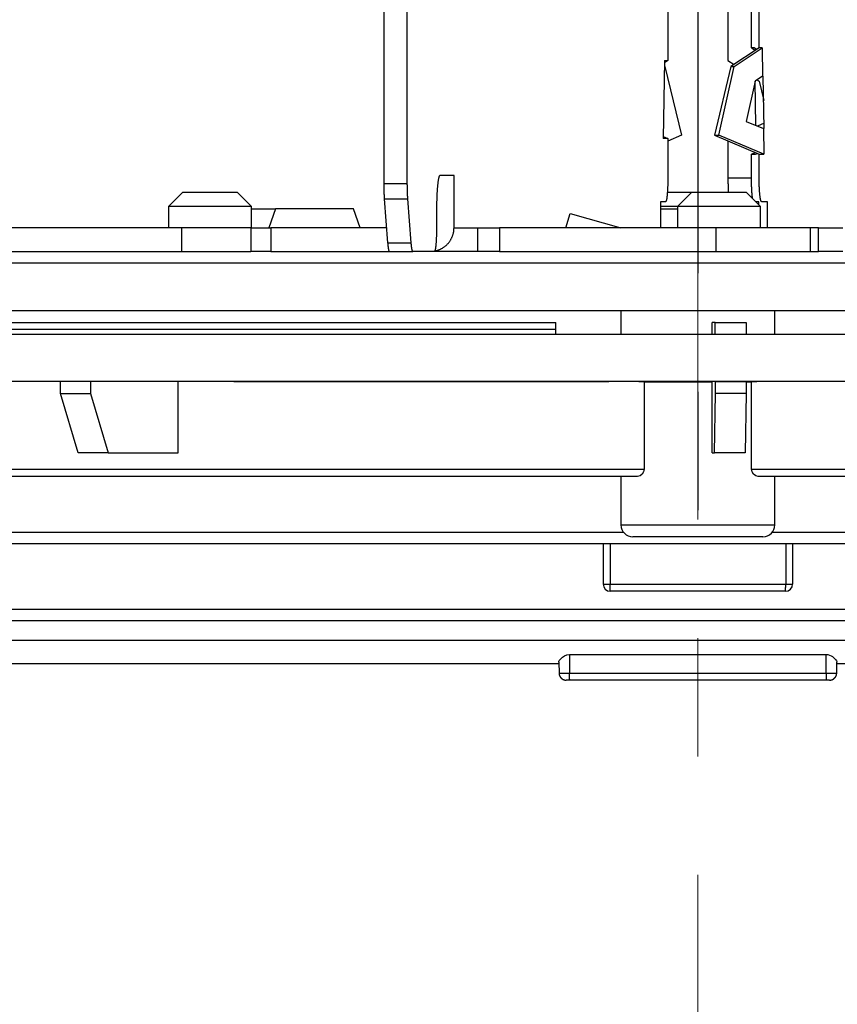
# Model space of a CAD drawing. Extents: x 361 to 2276, y 225 to 1621.
# Drawn here: x 1057 to 1091, y 758 to 800 of the extents above; entities that cross this region are included whole.
import ezdxf

# ---------------------------------------------------------------- set-up
doc = ezdxf.new("R2010")
doc.units = 0
doc.header["$LTSCALE"] = 20
doc.header["$MEASUREMENT"] = 0
doc.linetypes.add('CENTER', pattern=[2, 1.25, -0.25, 0.25, -0.25])
doc.layers.get('0').update_dxf_attribs({"linetype": 'CONTINUOUS'})
doc.layers.add('1', color=7, linetype='CONTINUOUS')
doc.layers.add('8', color=7, linetype='CONTINUOUS')

# ---------------------------------------------------------------- blocks, each defined once
blk = doc.blocks.new('hsjddkjdjjj54')
at = {"layer": '8', "color": 253, "linetype": 'Continuous'}
for p, q in [((-1256.936, -988.799), (-1256.936, -1028.758)), ((-1255.94, -1028.758), (-1255.94, -988.799)), ((-1242.398, -1004.844), (-1242.398, -1023.56)), ((-1241.402, -1023.024), (-1241.402, -1004.844)), ((-1244.938, -1017.86), (-1244.938, -1023.56)), ((-1241.08, -1023.024), (-1241.08, -1018.117)), ((-1241.08, -1023.024), (-1242.273, -1023.824)), ((-1242.135, -1023.824), (-1240.954, -1023.024)), ((-1241.292, -1023.024), (-1241.402, -1023.024)), ((-1241.402, -1023.024), (-1241.241, -1023.132)), ((-1241.186, -1023.095), (-1241.292, -1023.024)), ((-1240.954, -1023.024), (-1241.08, -1023.024)), ((-1240.954, -1023.024), (-1240.935, -1024.226)), ((-1245.083, -1023.56), (-1245.13, -1026.86)), ((-1244.938, -1023.56), (-1245.084, -1023.658)), ((-1245.083, -1023.56), (-1244.938, -1023.56)), ((-1242.398, -1023.56), (-1242.138, -1023.734)), ((-1245.086, -1023.809), (-1245.063, -1023.824)), ((-1245.063, -1023.824), (-1244.366, -1026.724)), ((-1242.273, -1023.824), (-1242.969, -1026.724)), ((-1242.784, -1026.724), (-1242.135, -1023.824)), ((-1242.273, -1023.824), (-1242.135, -1023.824)), ((-1241.249, -1024.439), (-1241.628, -1026.133)), ((-1240.935, -1024.226), (-1241.249, -1024.439)), ((-1241.218, -1026.305), (-1241.245, -1024.437)), ((-1241.167, -1024.384), (-1241.084, -1024.439)), ((-1241.084, -1024.439), (-1240.887, -1025.26)), ((-1240.935, -1024.226), (-1240.903, -1024.226)), ((-1240.867, -1026.439), (-1240.903, -1024.226)), ((-1241.628, -1026.133), (-1240.899, -1026.439)), ((-1240.871, -1026.215), (-1241.151, -1026.333)), ((-1240.867, -1026.439), (-1240.899, -1026.439)), ((-1240.899, -1026.439), (-1240.881, -1027.524)), ((-1244.938, -1026.86), (-1245.13, -1026.86)), ((-1245.128, -1026.78), (-1244.938, -1026.86)), ((-1244.366, -1026.724), (-1244.938, -1026.966)), ((-1244.938, -1026.86), (-1244.938, -1028.525)), ((-1242.969, -1026.724), (-1241.08, -1027.524)), ((-1242.969, -1026.724), (-1242.784, -1026.724)), ((-1240.881, -1027.524), (-1242.784, -1026.724)), ((-1242.398, -1026.966), (-1242.398, -1028.525)), ((-1241.241, -1027.456), (-1241.402, -1027.524)), ((-1241.228, -1027.524), (-1241.154, -1027.493)), ((-1241.402, -1027.524), (-1241.228, -1027.524)), ((-1241.402, -1028.525), (-1241.402, -1027.524)), ((-1241.08, -1028.525), (-1241.08, -1027.524)), ((-1241.08, -1027.524), (-1240.881, -1027.524)), ((-1256.936, -1028.758), (-1255.94, -1028.758)), ((-1253.968, -1028.425), (-1254.569, -1028.425)), ((-1253.968, -1030.622), (-1253.968, -1028.425)), ((-1242.398, -1028.525), (-1241.402, -1028.525)), ((-1265.427, -1029.122), (-1266.027, -1029.722)), ((-1265.427, -1029.122), (-1264.382, -1029.122)), ((-1264.382, -1029.122), (-1263.127, -1029.122)), ((-1262.527, -1029.722), (-1263.127, -1029.122)), ((-1244.956, -1029.122), (-1243.925, -1029.122)), ((-1243.925, -1029.122), (-1244.525, -1029.722)), ((-1243.925, -1029.122), (-1242.655, -1029.122)), ((-1242.655, -1029.122), (-1241.625, -1029.122)), ((-1241.025, -1029.722), (-1241.625, -1029.122)), ((-1256.914, -1029.401), (-1256.771, -1031.265)), ((-1256.914, -1029.401), (-1255.918, -1029.401)), ((-1255.775, -1031.265), (-1255.918, -1029.401)), ((-1245.248, -1029.525), (-1245.248, -1030.622)), ((-1245.029, -1029.525), (-1245.248, -1029.525)), ((-1241.092, -1029.525), (-1241.222, -1029.525)), ((-1241.092, -1029.654), (-1241.092, -1029.525)), ((-1240.726, -1029.525), (-1240.975, -1029.525)), ((-1240.726, -1030.622), (-1240.726, -1029.525)), ((-1264.437, -1029.722), (-1266.027, -1029.722)), ((-1266.027, -1029.722), (-1266.027, -1030.622)), ((-1262.527, -1029.722), (-1264.437, -1029.722)), ((-1262.527, -1030.622), (-1262.527, -1029.722)), ((-1262.527, -1029.822), (-1261.504, -1029.822)), ((-1261.504, -1029.822), (-1261.794, -1030.622)), ((-1258.216, -1029.822), (-1261.504, -1029.822)), ((-1257.926, -1030.622), (-1258.216, -1029.822)), ((-1254.706, -1029.925), (-1254.706, -1030.622)), ((-1244.525, -1029.722), (-1245.248, -1029.722)), ((-1245.248, -1029.822), (-1244.525, -1029.822)), ((-1242.592, -1029.722), (-1244.525, -1029.722)), ((-1244.525, -1029.722), (-1244.525, -1030.622)), ((-1241.025, -1029.722), (-1242.592, -1029.722)), ((-1241.025, -1030.622), (-1241.025, -1029.722)), ((-1249.239, -1030.622), (-1249.056, -1030.022)), ((-1249.056, -1030.022), (-1246.92, -1030.622)), ((-1265.464, -1030.622), (-1274.381, -1030.622)), ((-1262.553, -1030.622), (-1265.464, -1030.622)), ((-1265.464, -1031.622), (-1265.464, -1030.622)), ((-1262.553, -1030.622), (-1262.553, -1031.622)), ((-1262.553, -1030.622), (-1261.704, -1030.622)), ((-1261.704, -1030.622), (-1261.704, -1031.622)), ((-1256.82, -1030.622), (-1261.704, -1030.622)), ((-1253.968, -1030.622), (-1252.976, -1030.622)), ((-1252.976, -1030.622), (-1252.976, -1031.622)), ((-1252.976, -1030.622), (-1252.052, -1030.622)), ((-1252.052, -1030.622), (-1252.052, -1031.622)), ((-1242.891, -1030.622), (-1252.052, -1030.622)), ((-1242.891, -1031.622), (-1242.891, -1030.622)), ((-1238.91, -1030.622), (-1242.891, -1030.622)), ((-1238.91, -1031.622), (-1238.91, -1030.622)), ((-1238.579, -1030.622), (-1238.91, -1030.622)), ((-1238.579, -1031.622), (-1238.579, -1030.622)), ((-1238.579, -1030.622), (-1237.54, -1030.622)), ((-1274.381, -1031.622), (-1265.464, -1031.622)), ((-1265.464, -1031.622), (-1262.553, -1031.622)), ((-1261.704, -1031.622), (-1262.553, -1031.622)), ((-1261.704, -1031.622), (-1256.702, -1031.622)), ((-1256.771, -1031.265), (-1255.775, -1031.265)), ((-1256.701, -1031.622), (-1255.705, -1031.622)), ((-1254.798, -1031.622), (-1255.705, -1031.622)), ((-1252.976, -1031.622), (-1254.798, -1031.622)), ((-1252.052, -1031.622), (-1252.976, -1031.622)), ((-1252.052, -1031.622), (-1242.891, -1031.622)), ((-1242.891, -1031.622), (-1238.91, -1031.622)), ((-1238.91, -1031.622), (-1238.579, -1031.622)), ((-1237.54, -1031.622), (-1238.579, -1031.622))]:
    blk.add_line(p, q, dxfattribs=at)
at = {"layer": '8', "color": 7, "linetype": 'Continuous'}
for p, q in [((-1119.418, -1032.122), (-1288.878, -1032.122)), ((-1288.878, -1034.122), (-1119.418, -1034.122)), ((-1357.793, -1046.722), (-1129.543, -1046.722)), ((-1129.752, -1047.222), (-1357.584, -1047.222)), ((-1357.57, -1048.039), (-1129.766, -1048.039)), ((-1249.091, -1048.636), (-1238.245, -1048.636)), ((-1249.091, -1048.636), (-1249.09, -1049.427)), ((-1238.246, -1049.427), (-1238.245, -1048.636)), ((-1356.57, -1049.022), (-1249.54, -1049.022)), ((-1249.541, -1048.961), (-1249.533, -1049.427)), ((-1237.803, -1049.427), (-1237.795, -1048.964)), ((-1237.796, -1049.022), (-1130.766, -1049.022)), ((-1249.533, -1049.427), (-1249.09, -1049.427)), ((-1249.09, -1049.427), (-1238.246, -1049.427)), ((-1238.246, -1049.427), (-1237.803, -1049.427)), ((-1249.076, -1049.722), (-1249.233, -1049.722)), ((-1238.26, -1049.722), (-1249.076, -1049.722)), ((-1238.103, -1049.722), (-1238.26, -1049.722))]:
    blk.add_line(p, q, dxfattribs=at)
at = {"layer": '8', "color": 254, "linetype": 'Continuous'}
for p, q in [((-1246.918, -1034.122), (-1246.918, -1035.122)), ((-1240.418, -1035.122), (-1240.418, -1034.122)), ((-1249.67, -1034.922), (-1388.794, -1034.922)), ((-1388.193, -1034.622), (-1249.67, -1034.622)), ((-1249.67, -1034.622), (-1249.67, -1034.622)), ((-1249.67, -1034.922), (-1249.67, -1034.622)), ((-1249.67, -1035.122), (-1249.67, -1034.922)), ((-1243.067, -1035.122), (-1243.067, -1034.622)), ((-1242.934, -1034.622), (-1243.067, -1034.622)), ((-1242.934, -1034.622), (-1241.634, -1034.622)), ((-1242.934, -1035.122), (-1242.934, -1034.622)), ((-1241.634, -1034.622), (-1241.634, -1035.122)), ((-1294.036, -1035.122), (-1106.307, -1035.122)), ((-1106.307, -1037.122), (-1294.036, -1037.122)), ((-1270.586, -1037.622), (-1270.586, -1037.122)), ((-1269.317, -1037.122), (-1269.317, -1037.622)), ((-1265.62, -1040.122), (-1265.62, -1037.124)), ((-1245.937, -1037.124), (-1245.937, -1040.823)), ((-1243.066, -1040.122), (-1243.066, -1037.124)), ((-1242.921, -1037.622), (-1242.921, -1037.123)), ((-1241.625, -1037.123), (-1241.625, -1037.622)), ((-1241.399, -1040.823), (-1241.399, -1037.124)), ((-1270.586, -1037.622), (-1269.317, -1037.622)), ((-1269.848, -1040.122), (-1270.586, -1037.622)), ((-1269.317, -1037.622), (-1268.574, -1040.122)), ((-1242.963, -1040.122), (-1242.921, -1037.622)), ((-1241.625, -1037.622), (-1242.921, -1037.622)), ((-1241.625, -1037.622), (-1241.665, -1040.122)), ((-1268.574, -1040.122), (-1269.848, -1040.122)), ((-1268.574, -1040.122), (-1265.62, -1040.122)), ((-1243.066, -1040.122), (-1242.963, -1040.122)), ((-1241.665, -1040.122), (-1242.963, -1040.122)), ((-1328.35, -1040.823), (-1245.937, -1040.823)), ((-1241.399, -1040.823), (-1158.986, -1040.823)), ((-1246.213, -1041.123), (-1327.938, -1041.123)), ((-1246.918, -1041.123), (-1246.918, -1043.172)), ((-1159.397, -1041.123), (-1241.123, -1041.123)), ((-1240.418, -1043.172), (-1240.418, -1041.123)), ((-1246.918, -1043.172), (-1240.418, -1043.172)), ((-1325.403, -1043.476), (-1246.815, -1043.476)), ((-1240.918, -1043.672), (-1246.418, -1043.672)), ((-1240.521, -1043.476), (-1161.933, -1043.476)), ((-1125.389, -1043.972), (-1361.947, -1043.972)), ((-1247.668, -1043.972), (-1247.668, -1045.672)), ((-1247.377, -1043.972), (-1247.377, -1045.672)), ((-1239.958, -1043.972), (-1239.958, -1045.672)), ((-1239.668, -1043.972), (-1239.668, -1045.672)), ((-1247.668, -1045.672), (-1247.377, -1045.672)), ((-1247.377, -1045.672), (-1239.958, -1045.672)), ((-1239.958, -1045.672), (-1239.668, -1045.672)), ((-1239.968, -1045.972), (-1247.368, -1045.972))]:
    blk.add_line(p, q, dxfattribs=at)
at = {"layer": '8', "color": 253, "linetype": 'Continuous'}
for points in [[(-1256.936, -1028.758), (-1256.936, -1028.781, 0.000529), (-1256.935, -1028.804, 0.000524), (-1256.935, -1028.827, 0.000523), (-1256.935, -1028.85, 0.000529), (-1256.935, -1028.873, 0.000534), (-1256.935, -1028.896, 0.000538), (-1256.934, -1028.919, 0.000542), (-1256.934, -1028.942, 0.000548), (-1256.934, -1028.965, 0.000553), (-1256.933, -1028.987, 0.00056), (-1256.933, -1029.01, 0.000567), (-1256.932, -1029.033, 0.000574), (-1256.931, -1029.055, 0.000583), (-1256.931, -1029.078, 0.000592), (-1256.93, -1029.1, 0.000601), (-1256.929, -1029.122, 0.000607), (-1256.929, -1029.144, 0.000623), (-1256.928, -1029.165, 0.000647), (-1256.927, -1029.187, 0.000643), (-1256.926, -1029.208, 0.000614), (-1256.925, -1029.228, 0.00069), (-1256.924, -1029.249, 0.000838), (-1256.923, -1029.27, 0.000661), (-1256.922, -1029.289, 0.000244), (-1256.921, -1029.306, 0.000949), (-1256.919, -1029.328, 0.001721), (-1256.917, -1029.36, 0.000898), (-1256.914, -1029.401, 0.000493)], [(-1255.918, -1029.401), (-1255.92, -1029.383, -0.000878), (-1255.921, -1029.365, -0.000839), (-1255.922, -1029.346, -0.000807), (-1255.924, -1029.328, -0.000788), (-1255.925, -1029.308, -0.000766), (-1255.926, -1029.289, -0.000745), (-1255.927, -1029.269, -0.000725), (-1255.928, -1029.249, -0.000707), (-1255.929, -1029.228, -0.00069), (-1255.93, -1029.208, -0.000675), (-1255.931, -1029.187, -0.00066), (-1255.932, -1029.165, -0.000646), (-1255.933, -1029.144, -0.000633), (-1255.934, -1029.122, -0.000623), (-1255.934, -1029.1, -0.00061), (-1255.935, -1029.078, -0.000597), (-1255.936, -1029.055, -0.000592), (-1255.936, -1029.033, -0.000594), (-1255.937, -1029.01, -0.00057), (-1255.937, -1028.987, -0.000527), (-1255.938, -1028.965, -0.000572), (-1255.938, -1028.942, -0.00067), (-1255.939, -1028.918, -0.000507), (-1255.939, -1028.896, -0.000184), (-1255.939, -1028.875, -0.000699), (-1255.939, -1028.85, -0.001184), (-1255.94, -1028.81, -0.000581), (-1255.94, -1028.758, -0.000309)], [(-1254.569, -1028.425), (-1254.576, -1028.427, 0.131839), (-1254.582, -1028.432, 0.082404), (-1254.589, -1028.441, 0.047929), (-1254.596, -1028.454, 0.031245), (-1254.603, -1028.471, 0.020729), (-1254.609, -1028.492, 0.014758), (-1254.616, -1028.517, 0.010853), (-1254.623, -1028.546, 0.008472), (-1254.63, -1028.579, 0.006707), (-1254.636, -1028.617, 0.00552), (-1254.643, -1028.659, 0.004585), (-1254.649, -1028.705, 0.003921), (-1254.655, -1028.754, 0.003378), (-1254.661, -1028.808, 0.002975), (-1254.666, -1028.865, 0.002627), (-1254.671, -1028.925, 0.002352), (-1254.676, -1028.988, 0.002141), (-1254.681, -1029.054, 0.001988), (-1254.685, -1029.122, 0.001789), (-1254.689, -1029.192, 0.001575), (-1254.692, -1029.263, 0.001597), (-1254.695, -1029.336, 0.001734), (-1254.698, -1029.413, 0.001297), (-1254.7, -1029.485, 0.000551), (-1254.702, -1029.55, 0.00162), (-1254.704, -1029.634, 0.002581), (-1254.705, -1029.761, 0.001286), (-1254.706, -1029.925, 0.000701)], [(-1244.938, -1028.525), (-1244.938, -1028.573, -0.001172), (-1244.938, -1028.621, -0.001118), (-1244.939, -1028.67, -0.001112), (-1244.939, -1028.72, -0.001175), (-1244.94, -1028.769, -0.001222), (-1244.942, -1028.819, -0.001269), (-1244.943, -1028.869, -0.001321), (-1244.945, -1028.918, -0.001393), (-1244.947, -1028.967, -0.00147), (-1244.949, -1029.014, -0.001565), (-1244.952, -1029.061, -0.001673), (-1244.955, -1029.106, -0.001801), (-1244.958, -1029.15, -0.001957), (-1244.961, -1029.192, -0.002142), (-1244.964, -1029.232, -0.002365), (-1244.968, -1029.27, -0.002617), (-1244.972, -1029.306, -0.002976), (-1244.976, -1029.339, -0.003441), (-1244.98, -1029.37, -0.003917), (-1244.984, -1029.398, -0.004312), (-1244.989, -1029.423, -0.005566), (-1244.993, -1029.445, -0.008027), (-1244.998, -1029.465, -0.008308), (-1245.002, -1029.481, -0.004319), (-1245.006, -1029.495, -0.015578), (-1245.011, -1029.506, -0.05012), (-1245.019, -1029.516, -0.055606), (-1245.029, -1029.525, -0.047101)], [(-1242.398, -1028.525), (-1242.398, -1028.545, 0.000459), (-1242.398, -1028.564, 0.000448), (-1242.398, -1028.584, 0.000446), (-1242.398, -1028.604, 0.000455), (-1242.398, -1028.624, 0.000461), (-1242.397, -1028.644, 0.000466), (-1242.397, -1028.664, 0.00047), (-1242.397, -1028.685, 0.000477), (-1242.397, -1028.705, 0.000483), (-1242.396, -1028.725, 0.00049), (-1242.396, -1028.746, 0.000497), (-1242.395, -1028.766, 0.000505), (-1242.395, -1028.787, 0.000513), (-1242.394, -1028.807, 0.000523), (-1242.394, -1028.828, 0.000531), (-1242.393, -1028.848, 0.000538), (-1242.393, -1028.869, 0.000553), (-1242.392, -1028.889, 0.000577), (-1242.391, -1028.909, 0.000572), (-1242.39, -1028.929, 0.000544), (-1242.389, -1028.949, 0.000616), (-1242.389, -1028.969, 0.000758), (-1242.388, -1028.99, 0.000588), (-1242.387, -1029.009, 0.000197), (-1242.386, -1029.026, 0.000863), (-1242.385, -1029.047, 0.00157), (-1242.383, -1029.08, 0.000801), (-1242.38, -1029.122, 0.000431)], [(-1241.357, -1029.39), (-1241.36, -1029.372, -0.003014), (-1241.362, -1029.352, -0.002682), (-1241.365, -1029.331, -0.002404), (-1241.368, -1029.309, -0.002207), (-1241.37, -1029.286, -0.002022), (-1241.373, -1029.262, -0.001864), (-1241.375, -1029.237, -0.001721), (-1241.377, -1029.211, -0.001605), (-1241.38, -1029.184, -0.001498), (-1241.382, -1029.157, -0.001406), (-1241.384, -1029.128, -0.001323), (-1241.386, -1029.099, -0.001251), (-1241.388, -1029.069, -0.001187), (-1241.389, -1029.039, -0.00113), (-1241.391, -1029.008, -0.001077), (-1241.392, -1028.976, -0.001025), (-1241.394, -1028.945, -0.000992), (-1241.395, -1028.913, -0.000969), (-1241.396, -1028.88, -0.000913), (-1241.397, -1028.848, -0.000833), (-1241.398, -1028.815, -0.00088), (-1241.399, -1028.782, -0.000996), (-1241.4, -1028.749, -0.00076), (-1241.401, -1028.717, -0.000307), (-1241.401, -1028.688, -0.000995), (-1241.402, -1028.652, -0.001644), (-1241.402, -1028.597, -0.00082), (-1241.402, -1028.525, -0.000446)], [(-1240.975, -1029.525), (-1240.98, -1029.524, -0.116891), (-1240.985, -1029.521, -0.079151), (-1240.99, -1029.515, -0.049309), (-1240.996, -1029.506, -0.03343), (-1241.001, -1029.495, -0.022708), (-1241.006, -1029.481, -0.016384), (-1241.011, -1029.464, -0.012152), (-1241.016, -1029.445, -0.009538), (-1241.021, -1029.423, -0.00758), (-1241.026, -1029.398, -0.006256), (-1241.031, -1029.37, -0.005207), (-1241.036, -1029.339, -0.004459), (-1241.041, -1029.306, -0.003845), (-1241.045, -1029.27, -0.00339), (-1241.049, -1029.232, -0.002995), (-1241.053, -1029.192, -0.002683), (-1241.057, -1029.15, -0.002444), (-1241.06, -1029.106, -0.00227), (-1241.063, -1029.061, -0.002043), (-1241.066, -1029.014, -0.0018), (-1241.069, -1028.967, -0.001825), (-1241.071, -1028.918, -0.001981), (-1241.073, -1028.867, -0.001483), (-1241.075, -1028.819, -0.00063), (-1241.077, -1028.775, -0.001852), (-1241.078, -1028.72, -0.002951), (-1241.079, -1028.635, -0.001471), (-1241.08, -1028.525, -0.000802)], [(-1254.706, -1030.622), (-1254.706, -1030.669, -0.00117), (-1254.707, -1030.718, -0.001116), (-1254.707, -1030.767, -0.00111), (-1254.708, -1030.816, -0.001174), (-1254.709, -1030.866, -0.001221), (-1254.71, -1030.916, -0.001267), (-1254.712, -1030.965, -0.001319), (-1254.714, -1031.014, -0.001391), (-1254.716, -1031.063, -0.001469), (-1254.718, -1031.111, -0.001563), (-1254.72, -1031.158, -0.001671), (-1254.723, -1031.203, -0.001799), (-1254.726, -1031.247, -0.001955), (-1254.73, -1031.289, -0.00214), (-1254.733, -1031.329, -0.002362), (-1254.737, -1031.367, -0.002614), (-1254.741, -1031.402, -0.002973), (-1254.745, -1031.436, -0.003437), (-1254.749, -1031.466, -0.003912), (-1254.753, -1031.494, -0.004307), (-1254.757, -1031.519, -0.00556), (-1254.762, -1031.542, -0.008018), (-1254.766, -1031.561, -0.008298), (-1254.771, -1031.578, -0.004314), (-1254.775, -1031.591, -0.015561), (-1254.78, -1031.603, -0.050076), (-1254.788, -1031.613, -0.055582), (-1254.798, -1031.622, -0.047102)], [(-1254.781, -1031.605), (-1254.738, -1031.596, 0.011658), (-1254.694, -1031.585, 0.011273), (-1254.651, -1031.571, 0.011147), (-1254.608, -1031.556, 0.01146), (-1254.565, -1031.538, 0.011606), (-1254.523, -1031.519, 0.011684), (-1254.481, -1031.497, 0.011732), (-1254.441, -1031.473, 0.011837), (-1254.401, -1031.447, 0.011888), (-1254.362, -1031.419, 0.011947), (-1254.325, -1031.389, 0.011969), (-1254.288, -1031.357, 0.011993), (-1254.254, -1031.323, 0.012003), (-1254.221, -1031.288, 0.012012), (-1254.19, -1031.251, 0.011972), (-1254.161, -1031.213, 0.011874), (-1254.134, -1031.174, 0.011915), (-1254.108, -1031.134, 0.012032), (-1254.085, -1031.092, 0.011703), (-1254.064, -1031.05, 0.010968), (-1254.045, -1031.008, 0.011805), (-1254.028, -1030.965, 0.013589), (-1254.014, -1030.92, 0.010648), (-1254.001, -1030.878, 0.004537), (-1253.991, -1030.84, 0.014015), (-1253.982, -1030.791, 0.023488), (-1253.975, -1030.718, 0.01197), (-1253.968, -1030.622, 0.006564)], [(-1259.551, -1031.622), (-1259.551, -1031.622, -0.000157), (-1259.551, -1031.622, -0.000157), (-1259.551, -1031.622, -0.000158), (-1259.551, -1031.622, -0.000158), (-1259.551, -1031.622, -0.000159), (-1259.551, -1031.622, -0.00016), (-1259.551, -1031.622, -0.00016), (-1259.551, -1031.622, -0.000161), (-1259.551, -1031.622, -0.000161), (-1259.551, -1031.622, -0.000162), (-1259.551, -1031.622, -0.000162), (-1259.551, -1031.622, -0.000163), (-1259.551, -1031.622, -0.000164), (-1259.551, -1031.622, -0.000164), (-1259.551, -1031.622, -0.000165), (-1259.551, -1031.622, -0.000164), (-1259.551, -1031.622, -0.000166), (-1259.552, -1031.622, -0.00017), (-1259.552, -1031.622, -0.000166), (-1259.552, -1031.622, -0.000155), (-1259.552, -1031.622, -0.000172), (-1259.552, -1031.622, -0.000206), (-1259.552, -1031.622, -0.000157), (-1259.552, -1031.622, -0.000054), (-1259.552, -1031.622, -0.000223), (-1259.552, -1031.622, -0.000386), (-1259.552, -1031.622, -0.00019), (-1259.552, -1031.622, -0.000101)], [(-1258.513, -1031.622), (-1258.513, -1031.622, -0.000179), (-1258.513, -1031.622, -0.000178), (-1258.513, -1031.622, -0.000178), (-1258.514, -1031.622, -0.000177), (-1258.514, -1031.622, -0.000176), (-1258.514, -1031.622, -0.000175), (-1258.514, -1031.622, -0.000175), (-1258.514, -1031.622, -0.000174), (-1258.514, -1031.622, -0.000173), (-1258.514, -1031.622, -0.000173), (-1258.514, -1031.622, -0.000172), (-1258.514, -1031.622, -0.000171), (-1258.514, -1031.622, -0.000171), (-1258.514, -1031.622, -0.00017), (-1258.514, -1031.622, -0.000169), (-1258.514, -1031.622, -0.000167), (-1258.514, -1031.622, -0.000168), (-1258.514, -1031.622, -0.000171), (-1258.514, -1031.622, -0.000165), (-1258.514, -1031.622, -0.000154), (-1258.514, -1031.622, -0.000169), (-1258.514, -1031.622, -0.000201), (-1258.514, -1031.622, -0.000152), (-1258.514, -1031.622, -0.000052), (-1258.514, -1031.622, -0.000213), (-1258.514, -1031.622, -0.000364), (-1258.514, -1031.622, -0.000177), (-1258.514, -1031.622, -0.000093)], [(-1257.52, -1031.622), (-1257.52, -1031.622, 0.000153), (-1257.52, -1031.622, 0.000153), (-1257.52, -1031.622, 0.000153), (-1257.52, -1031.622, 0.000154), (-1257.52, -1031.622, 0.000154), (-1257.52, -1031.622, 0.000155), (-1257.52, -1031.622, 0.000155), (-1257.52, -1031.622, 0.000155), (-1257.519, -1031.622, 0.000156), (-1257.519, -1031.622, 0.000156), (-1257.519, -1031.622, 0.000157), (-1257.519, -1031.622, 0.000157), (-1257.519, -1031.622, 0.000157), (-1257.519, -1031.622, 0.000158), (-1257.519, -1031.622, 0.000158), (-1257.519, -1031.622, 0.000157), (-1257.519, -1031.622, 0.000159), (-1257.519, -1031.622, 0.000163), (-1257.519, -1031.622, 0.000159), (-1257.519, -1031.622, 0.000148), (-1257.519, -1031.622, 0.000164), (-1257.519, -1031.622, 0.000196), (-1257.519, -1031.622, 0.000149), (-1257.519, -1031.622, 0.000051), (-1257.519, -1031.622, 0.000211), (-1257.519, -1031.622, 0.000366), (-1257.519, -1031.622, 0.000179), (-1257.519, -1031.622, 0.000095)], [(-1256.771, -1031.265), (-1256.769, -1031.286, 0.001144), (-1256.768, -1031.307, 0.001183), (-1256.766, -1031.328, 0.001241), (-1256.764, -1031.348, 0.001328), (-1256.762, -1031.367, 0.001421), (-1256.76, -1031.386, 0.001517), (-1256.758, -1031.405, 0.001629), (-1256.756, -1031.422, 0.001756), (-1256.754, -1031.44, 0.001903), (-1256.751, -1031.456, 0.002067), (-1256.749, -1031.472, 0.002262), (-1256.747, -1031.487, 0.00248), (-1256.745, -1031.502, 0.002747), (-1256.742, -1031.515, 0.003054), (-1256.74, -1031.528, 0.003421), (-1256.737, -1031.54, 0.003828), (-1256.735, -1031.552, 0.004403), (-1256.732, -1031.562, 0.00515), (-1256.73, -1031.572, 0.005863), (-1256.727, -1031.58, 0.006409), (-1256.724, -1031.588, 0.008348), (-1256.722, -1031.595, 0.012202), (-1256.719, -1031.602, 0.012046), (-1256.717, -1031.607, 0.005219), (-1256.714, -1031.612, 0.022219), (-1256.711, -1031.615, 0.065104), (-1256.707, -1031.619, 0.05438), (-1256.701, -1031.622, 0.036402)], [(-1255.705, -1031.622), (-1255.708, -1031.621, -0.076853), (-1255.71, -1031.62, -0.063911), (-1255.713, -1031.618, -0.048167), (-1255.716, -1031.615, -0.036122), (-1255.718, -1031.612, -0.026642), (-1255.721, -1031.607, -0.020236), (-1255.723, -1031.602, -0.015559), (-1255.726, -1031.595, -0.012403), (-1255.729, -1031.588, -0.009985), (-1255.731, -1031.58, -0.008267), (-1255.734, -1031.572, -0.006894), (-1255.736, -1031.562, -0.005877), (-1255.739, -1031.552, -0.005042), (-1255.741, -1031.54, -0.004405), (-1255.744, -1031.528, -0.003849), (-1255.746, -1031.515, -0.003401), (-1255.749, -1031.502, -0.003055), (-1255.751, -1031.487, -0.002801), (-1255.753, -1031.472, -0.00246), (-1255.756, -1031.456, -0.002111), (-1255.758, -1031.44, -0.002123), (-1255.76, -1031.422, -0.002288), (-1255.762, -1031.404, -0.00161), (-1255.764, -1031.386, -0.000576), (-1255.766, -1031.37, -0.002038), (-1255.768, -1031.348, -0.003078), (-1255.771, -1031.312, -0.001384), (-1255.775, -1031.265, -0.000711)]]:
    blk.add_lwpolyline(points, format="xyb", dxfattribs=at)
at = {"layer": '8', "color": 254, "linetype": 'Continuous'}
for points in [[(-1260.574, -1037.122), (-1260.574, -1037.122), (-1260.574, -1037.122), (-1260.574, -1037.123), (-1260.574, -1037.123), (-1260.574, -1037.123), (-1260.574, -1037.123), (-1260.574, -1037.123), (-1260.574, -1037.123), (-1260.574, -1037.123), (-1260.574, -1037.123, -1), (-1260.574, -1037.123), (-1260.574, -1037.123), (-1260.574, -1037.123), (-1260.574, -1037.123), (-1260.574, -1037.123), (-1260.574, -1037.123), (-1260.574, -1037.123, 1), (-1260.574, -1037.123)], [(-1242.927, -1037.122), (-1242.927, -1037.122, -1), (-1242.927, -1037.122, -1), (-1242.927, -1037.122), (-1242.927, -1037.122), (-1242.927, -1037.122, -1), (-1242.927, -1037.122), (-1242.927, -1037.122), (-1242.927, -1037.122), (-1242.927, -1037.122), (-1242.927, -1037.122), (-1242.927, -1037.122), (-1242.927, -1037.122), (-1242.927, -1037.122), (-1242.927, -1037.122), (-1242.927, -1037.122), (-1242.927, -1037.122), (-1242.927, -1037.122), (-1242.927, -1037.122, 1)], [(-1242.921, -1037.123), (-1242.878, -1037.123, -0.000001), (-1242.835, -1037.123, -0.000001), (-1242.792, -1037.123, -0.000001), (-1242.749, -1037.123, -0.000001), (-1242.705, -1037.123, -0.000001), (-1242.662, -1037.123, -0.000001), (-1242.619, -1037.123, -0.000001), (-1242.576, -1037.123, -0.000001), (-1242.533, -1037.123, -0.000001), (-1242.489, -1037.123, -0.000001), (-1242.446, -1037.123, -0.000001), (-1242.403, -1037.123, -0.000001), (-1242.36, -1037.123, -0.000001), (-1242.317, -1037.123, -0.000001), (-1242.273, -1037.123, -0.000001), (-1242.23, -1037.123, -0.000001), (-1242.187, -1037.123, -0.000001), (-1242.144, -1037.123, -0.000001), (-1242.1, -1037.123, -0.000001), (-1242.057, -1037.123, -0.000001), (-1242.014, -1037.123, -0.000001), (-1241.971, -1037.123, -0.000001), (-1241.926, -1037.123, -0.000001), (-1241.884, -1037.123, 0), (-1241.847, -1037.123, -0.000001), (-1241.798, -1037.123, -0.000001), (-1241.723, -1037.123, -0.000001), (-1241.625, -1037.123, 0)], [(-1247.368, -1045.972), (-1247.368, -1045.972, -0.272051), (-1247.369, -1045.97, -0.063257), (-1247.369, -1045.969, -0.024491), (-1247.37, -1045.966, -0.013534), (-1247.37, -1045.963, -0.008248), (-1247.371, -1045.959, -0.00562), (-1247.371, -1045.954, -0.004022), (-1247.372, -1045.948, -0.003088), (-1247.372, -1045.941, -0.002416), (-1247.373, -1045.934, -0.001973), (-1247.373, -1045.925, -0.00163), (-1247.373, -1045.916, -0.001388), (-1247.374, -1045.906, -0.001191), (-1247.374, -1045.895, -0.001047), (-1247.375, -1045.884, -0.000922), (-1247.375, -1045.872, -0.000824), (-1247.375, -1045.859, -0.00075), (-1247.376, -1045.846, -0.000695), (-1247.376, -1045.833, -0.000625), (-1247.376, -1045.819, -0.00055), (-1247.376, -1045.804, -0.000557), (-1247.377, -1045.79, -0.000605), (-1247.377, -1045.774, -0.000452), (-1247.377, -1045.76, -0.000192), (-1247.377, -1045.747, -0.000564), (-1247.377, -1045.73, -0.000899), (-1247.377, -1045.705, -0.000448), (-1247.377, -1045.672, -0.000244)], [(-1239.968, -1045.972), (-1239.967, -1045.972, 0.271888), (-1239.967, -1045.97, 0.063327), (-1239.966, -1045.969, 0.024526), (-1239.966, -1045.966, 0.013555), (-1239.966, -1045.963, 0.008261), (-1239.965, -1045.959, 0.005629), (-1239.965, -1045.954, 0.004029), (-1239.964, -1045.948, 0.003093), (-1239.964, -1045.941, 0.00242), (-1239.963, -1045.934, 0.001977), (-1239.963, -1045.925, 0.001632), (-1239.962, -1045.916, 0.00139), (-1239.962, -1045.906, 0.001193), (-1239.961, -1045.895, 0.001048), (-1239.961, -1045.884, 0.000924), (-1239.961, -1045.872, 0.000826), (-1239.96, -1045.859, 0.000751), (-1239.96, -1045.846, 0.000696), (-1239.96, -1045.833, 0.000626), (-1239.96, -1045.819, 0.000551), (-1239.959, -1045.804, 0.000558), (-1239.959, -1045.79, 0.000606), (-1239.959, -1045.774, 0.000453), (-1239.959, -1045.76, 0.000192), (-1239.959, -1045.747, 0.000565), (-1239.958, -1045.73, 0.000901), (-1239.958, -1045.705, 0.000449), (-1239.958, -1045.672, 0.000245)]]:
    blk.add_lwpolyline(points, format="xyb", dxfattribs=at)
for points in [[(-1247.582, -1037.123), (-1247.582, -1037.123), (-1247.582, -1037.123), (-1247.582, -1037.123), (-1247.582, -1037.123), (-1247.582, -1037.123), (-1247.582, -1037.123), (-1247.582, -1037.123), (-1247.582, -1037.123), (-1247.582, -1037.123), (-1247.582, -1037.123), (-1247.582, -1037.123), (-1247.582, -1037.123), (-1247.582, -1037.123), (-1247.582, -1037.123), (-1247.582, -1037.123), (-1247.582, -1037.123), (-1247.582, -1037.123), (-1247.582, -1037.123)], [(-1244.409, -1037.122), (-1244.409, -1037.122), (-1244.409, -1037.122), (-1244.409, -1037.122), (-1244.409, -1037.122), (-1244.409, -1037.122), (-1244.409, -1037.122), (-1244.409, -1037.122), (-1244.409, -1037.122), (-1244.409, -1037.122), (-1244.409, -1037.122), (-1244.409, -1037.122), (-1244.409, -1037.122), (-1244.409, -1037.122), (-1244.409, -1037.122), (-1244.409, -1037.122), (-1244.409, -1037.122), (-1244.409, -1037.122), (-1244.409, -1037.122)]]:
    blk.add_lwpolyline(points, dxfattribs=at)
at = {"layer": '8', "color": 7, "linetype": 'Continuous'}
for points in [[(-1249.533, -1049.427), (-1249.532, -1049.434, 0.006087), (-1249.532, -1049.441, 0.005915), (-1249.531, -1049.448, 0.005873), (-1249.531, -1049.456, 0.006001), (-1249.53, -1049.463, 0.006063), (-1249.529, -1049.47, 0.006108), (-1249.527, -1049.477, 0.006141), (-1249.526, -1049.485, 0.006204), (-1249.524, -1049.492, 0.006241), (-1249.522, -1049.499, 0.006296), (-1249.52, -1049.507, 0.006329), (-1249.518, -1049.514, 0.006381), (-1249.516, -1049.521, 0.006412), (-1249.513, -1049.529, 0.00646), (-1249.51, -1049.536, 0.006488), (-1249.507, -1049.543, 0.006531), (-1249.504, -1049.551, 0.006556), (-1249.5, -1049.558, 0.006594), (-1249.496, -1049.565, 0.006616), (-1249.492, -1049.572, 0.006649), (-1249.488, -1049.579, 0.006668), (-1249.484, -1049.585, 0.006695), (-1249.48, -1049.592, 0.00671), (-1249.475, -1049.599, 0.006731), (-1249.47, -1049.605, 0.006743), (-1249.465, -1049.612, 0.006758), (-1249.46, -1049.618, 0.006766), (-1249.454, -1049.624, 0.006775), (-1249.449, -1049.63, 0.006779), (-1249.443, -1049.636, 0.006782), (-1249.437, -1049.641, 0.006783), (-1249.431, -1049.647, 0.00678), (-1249.425, -1049.652, 0.006776), (-1249.418, -1049.657, 0.006767), (-1249.412, -1049.662, 0.006759), (-1249.405, -1049.667, 0.006744), (-1249.399, -1049.672, 0.006732), (-1249.392, -1049.676, 0.006711), (-1249.385, -1049.68, 0.006696), (-1249.378, -1049.684, 0.00667), (-1249.371, -1049.688, 0.00665), (-1249.364, -1049.692, 0.006615), (-1249.356, -1049.695, 0.006596), (-1249.349, -1049.698, 0.006568), (-1249.342, -1049.701, 0.006529), (-1249.335, -1049.704, 0.006453), (-1249.327, -1049.707, 0.006472), (-1249.32, -1049.709, 0.006537), (-1249.312, -1049.711, 0.006346), (-1249.305, -1049.713, 0.005925), (-1249.298, -1049.715, 0.006428), (-1249.29, -1049.716, 0.007486), (-1249.283, -1049.718, 0.005791), (-1249.276, -1049.719, 0.002279), (-1249.269, -1049.72, 0.007822), (-1249.261, -1049.721, 0.013242), (-1249.249, -1049.721, 0.006634), (-1249.233, -1049.722, 0.003596)], [(-1249.076, -1049.722), (-1249.076, -1049.722, -0.21776), (-1249.077, -1049.72, -0.078764), (-1249.078, -1049.719, -0.03423), (-1249.078, -1049.716, -0.019622), (-1249.079, -1049.713, -0.012168), (-1249.08, -1049.709, -0.008361), (-1249.081, -1049.704, -0.006014), (-1249.081, -1049.698, -0.00463), (-1249.082, -1049.692, -0.00363), (-1249.083, -1049.684, -0.002968), (-1249.083, -1049.676, -0.002453), (-1249.084, -1049.667, -0.002089), (-1249.085, -1049.657, -0.001794), (-1249.085, -1049.647, -0.001576), (-1249.086, -1049.636, -0.001389), (-1249.086, -1049.624, -0.001241), (-1249.087, -1049.612, -0.001128), (-1249.087, -1049.599, -0.001046), (-1249.088, -1049.585, -0.000939), (-1249.088, -1049.572, -0.000826), (-1249.089, -1049.558, -0.000836), (-1249.089, -1049.543, -0.000907), (-1249.089, -1049.528, -0.000677), (-1249.089, -1049.514, -0.000286), (-1249.09, -1049.501, -0.000846), (-1249.09, -1049.485, -0.001344), (-1249.09, -1049.46, -0.000667), (-1249.09, -1049.427, -0.000363)], [(-1238.246, -1049.427), (-1238.246, -1049.441, -0.000606), (-1238.246, -1049.456, -0.00058), (-1238.246, -1049.47, -0.000578), (-1238.246, -1049.485, -0.000611), (-1238.246, -1049.499, -0.000636), (-1238.246, -1049.514, -0.000661), (-1238.247, -1049.529, -0.000689), (-1238.247, -1049.543, -0.000728), (-1238.247, -1049.558, -0.000769), (-1238.248, -1049.572, -0.00082), (-1238.248, -1049.585, -0.000877), (-1238.248, -1049.599, -0.000946), (-1238.249, -1049.612, -0.00103), (-1238.249, -1049.624, -0.001128), (-1238.25, -1049.636, -0.001248), (-1238.251, -1049.647, -0.001384), (-1238.251, -1049.657, -0.001577), (-1238.252, -1049.667, -0.001828), (-1238.252, -1049.676, -0.002087), (-1238.253, -1049.684, -0.002306), (-1238.254, -1049.692, -0.002992), (-1238.254, -1049.698, -0.00435), (-1238.255, -1049.704, -0.00455), (-1238.256, -1049.709, -0.002376), (-1238.256, -1049.713, -0.008715), (-1238.257, -1049.716, -0.030015), (-1238.258, -1049.719, -0.03978), (-1238.26, -1049.722, -0.041795)], [(-1238.103, -1049.722), (-1238.096, -1049.722, 0.006088), (-1238.089, -1049.722, 0.005916), (-1238.082, -1049.721, 0.005874), (-1238.075, -1049.721, 0.006002), (-1238.067, -1049.72, 0.006064), (-1238.06, -1049.719, 0.006109), (-1238.053, -1049.718, 0.006142), (-1238.045, -1049.716, 0.006205), (-1238.038, -1049.715, 0.006243), (-1238.031, -1049.713, 0.006297), (-1238.023, -1049.711, 0.006331), (-1238.016, -1049.709, 0.006383), (-1238.009, -1049.707, 0.006414), (-1238.001, -1049.704, 0.006461), (-1237.994, -1049.701, 0.00649), (-1237.987, -1049.698, 0.006532), (-1237.979, -1049.695, 0.006558), (-1237.972, -1049.692, 0.006596), (-1237.965, -1049.688, 0.006618), (-1237.958, -1049.684, 0.00665), (-1237.951, -1049.68, 0.006669), (-1237.944, -1049.676, 0.006696), (-1237.937, -1049.672, 0.006711), (-1237.931, -1049.667, 0.006733), (-1237.924, -1049.662, 0.006744), (-1237.917, -1049.657, 0.006759), (-1237.911, -1049.652, 0.006767), (-1237.905, -1049.647, 0.006777), (-1237.899, -1049.641, 0.00678), (-1237.893, -1049.636, 0.006783), (-1237.887, -1049.63, 0.006783), (-1237.882, -1049.624, 0.00678), (-1237.876, -1049.618, 0.006776), (-1237.871, -1049.612, 0.006767), (-1237.866, -1049.605, 0.006759), (-1237.861, -1049.599, 0.006744), (-1237.856, -1049.592, 0.006732), (-1237.852, -1049.585, 0.006711), (-1237.847, -1049.579, 0.006696), (-1237.843, -1049.572, 0.00667), (-1237.839, -1049.565, 0.00665), (-1237.836, -1049.558, 0.006614), (-1237.832, -1049.551, 0.006596), (-1237.829, -1049.543, 0.006568), (-1237.826, -1049.536, 0.006529), (-1237.823, -1049.529, 0.006453), (-1237.82, -1049.521, 0.006471), (-1237.818, -1049.514, 0.006537), (-1237.815, -1049.507, 0.006345), (-1237.813, -1049.499, 0.005925), (-1237.812, -1049.492, 0.006427), (-1237.81, -1049.485, 0.007485), (-1237.808, -1049.477, 0.00579), (-1237.807, -1049.47, 0.002279), (-1237.806, -1049.464, 0.007821), (-1237.805, -1049.456, 0.01324), (-1237.804, -1049.443, 0.006633), (-1237.803, -1049.427, 0.003596)]]:
    blk.add_lwpolyline(points, format="xyb", dxfattribs=at)
at = {"layer": '8', "color": 254, "linetype": 'Continuous'}
for centre, radius, start, end in [((-1246.418, -1043.172), 0.5, 180, 270), ((-1240.918, -1043.172), 0.5, 270, 0), ((-1247.368, -1045.672), 0.3, 180, 270), ((-1239.968, -1045.672), 0.3, 270, 0)]:
    blk.add_arc(centre, radius, start, end, dxfattribs=at)
for points, knots in [([(-1260.574, -1037.123), (-1261.374, -1037.123), (-1262.026, -1037.123), (-1263.175, -1037.123), (-1263.418, -1037.123), (-1262.957, -1037.123), (-1262.264, -1037.122), (-1259.853, -1037.122), (-1258.008, -1037.122), (-1254.413, -1037.122), (-1252.806, -1037.122), (-1250.037, -1037.122), (-1248.933, -1037.123), (-1247.472, -1037.123), (-1247.244, -1037.123), (-1247.582, -1037.123)], [0, 0, 0, 0, 0.095886, 0.095886, 0.237978, 0.237978, 0.380127, 0.380127, 0.558795, 0.558795, 0.702829, 0.702829, 0.84436, 0.84436, 1, 1, 1, 1]), ([(-1247.582, -1037.123), (-1247.719, -1037.123), (-1247.95, -1037.123), (-1249.407, -1037.123), (-1251.596, -1037.123), (-1256.47, -1037.123), (-1258.816, -1037.123), (-1260.574, -1037.123)], [0, 0, 0, 0, 0.124583, 0.124583, 0.58439, 0.58439, 1, 1, 1, 1]), ([(-1244.409, -1037.122), (-1244.684, -1037.122), (-1244.955, -1037.122), (-1245.731, -1037.122), (-1246.088, -1037.122), (-1246.189, -1037.122), (-1246.143, -1037.122), (-1245.904, -1037.122), (-1245.717, -1037.122), (-1245.176, -1037.122), (-1244.807, -1037.122), (-1244.427, -1037.122)], [0, 0, 0, 0, 0.148372, 0.148372, 0.468194, 0.468194, 0.632592, 0.632592, 0.794048, 0.794048, 1, 1, 1, 1]), ([(-1245.937, -1037.124), (-1245.349, -1037.124), (-1244.567, -1037.124), (-1243.514, -1037.124), (-1243.287, -1037.124), (-1243.066, -1037.124)], [0.2545663, 0.2545663, 0.2545663, 0.2545663, 0.4931971, 0.4931971, 0.5594391, 0.5594391, 0.5594391, 0.5594391]), ([(-1242.909, -1037.122), (-1242.63, -1037.122), (-1242.355, -1037.122), (-1241.582, -1037.122), (-1241.234, -1037.122), (-1241.149, -1037.122), (-1241.199, -1037.122), (-1241.444, -1037.122), (-1241.632, -1037.122), (-1242.176, -1037.122), (-1242.547, -1037.122), (-1242.927, -1037.122)], [0, 0, 0, 0, 0.150535, 0.150535, 0.470133, 0.470133, 0.633543, 0.633543, 0.793789, 0.793789, 1, 1, 1, 1])]:
    blk.add_open_spline(points, degree=3, knots=knots, dxfattribs=at)
for points in [[(-1241.625, -1037.124), (-1241.547, -1037.124), (-1241.472, -1037.124), (-1241.399, -1037.124)], [(-1245.937, -1040.823), (-1245.937, -1040.974), (-1246.074, -1041.123), (-1246.213, -1041.123)], [(-1241.123, -1041.123), (-1241.262, -1041.123), (-1241.399, -1040.974), (-1241.399, -1040.823)]]:
    blk.add_open_spline(points, degree=3, dxfattribs=at)
at = {"layer": '8', "color": 7, "linetype": 'Continuous'}
for points, knots in [([(-1249.541, -1048.961), (-1249.541, -1048.928), (-1249.511, -1048.878), (-1249.379, -1048.736), (-1249.243, -1048.636), (-1249.091, -1048.636)], [0.3224555, 0.3224555, 0.3224555, 0.3224555, 0.5834312, 0.5834312, 1, 1, 1, 1]), ([(-1238.245, -1048.636), (-1238.059, -1048.636), (-1237.867, -1048.802), (-1237.8, -1048.932), (-1237.795, -1048.95), (-1237.795, -1048.964)], [0, 0, 0, 0, 0.5327864, 0.5327864, 0.6395325, 0.6395325, 0.6395325, 0.6395325])]:
    blk.add_open_spline(points, degree=3, knots=knots, dxfattribs=at)

msp = doc.modelspace()

# ---------------------------------------------------------------- linework, layer by layer
at = {"color": 2, "linetype": 'CENTER', "lineweight": 20}
msp.add_line((1085.166, 458.735), (1085.166, 1479.044), dxfattribs=at)
at = {"layer": '1', "color": 2, "linetype": 'CENTER'}
msp.add_line((1085.166, 1014.135), (1085.166, 777.96), dxfattribs=at)

# ---------------------------------------------------------------- block references
at = {"layer": '1', "color": 1, "linetype": 'ByBlock'}
msp.add_blockref('hsjddkjdjjj54', (2328.834, 1821.681), dxfattribs=at)

doc.saveas('drawing.dxf')
